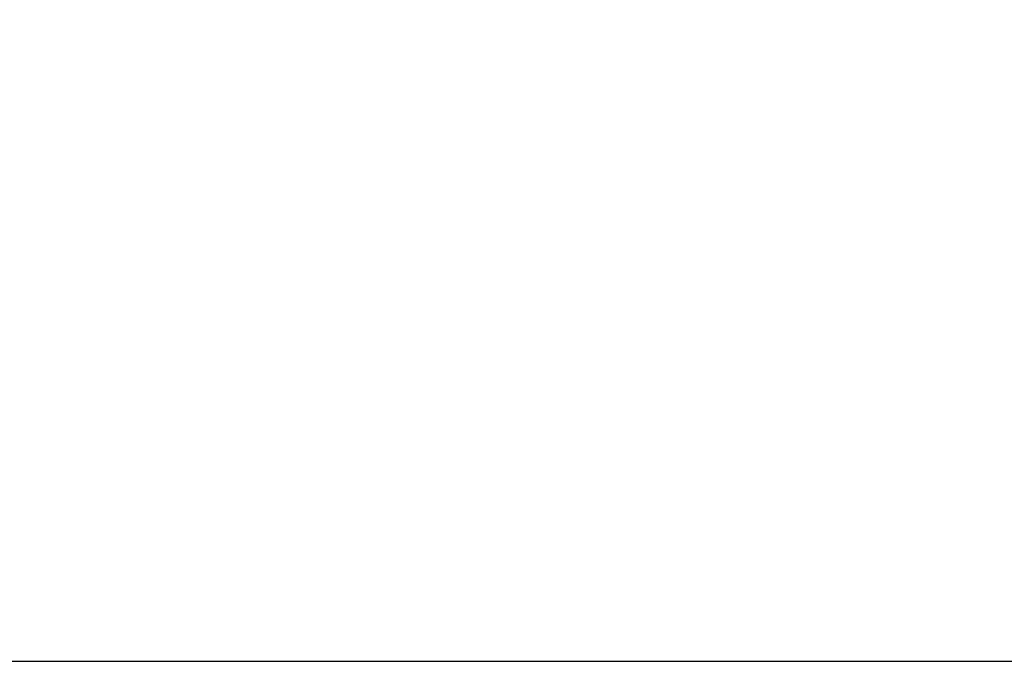
# Model space of a CAD drawing. Units: millimetres. Extents: x -166 to 1976, y 105 to 653.
# Drawn here: x -63 to 4, y 164 to 207 of the extents above; entities that cross this region are included whole.
import ezdxf

# ---------------------------------------------------------------- set-up
doc = ezdxf.new("R2010")
doc.units = ezdxf.units.MM
doc.header["$MEASUREMENT"] = 0
doc.layers.add('Layer 2', color=7, linetype='Continuous', lineweight=0)
doc.dimstyles.get("Standard").update_dxf_attribs({"dimtxt": 0.18, "dimasz": 0.18, "dimexe": 0.18, "dimexo": 0.0625, "dimgap": 0.09, "dimtad": 0, "dimtih": 1, "dimtoh": 1, "dimdec": 4, "dimzin": 0, "dimdsep": 46, "dimtxsty": 'Standard', "dimcen": 0.09, "dimadec": 0, "dimazin": 0, "dimtfac": 1, "dimtdec": 4, "dimtofl": 0, "dimtmove": 0, "dimatfit": 3, "dimfxl": 0, "dimtolj": 1, "dimtzin": 0, "dimarcsym": 0})

# ---------------------------------------------------------------- blocks, each defined once
blk = doc.blocks.new('*D10')
at = {"layer": 'Defpoints', "color": 0}
for p in [(237.778, 207.443), (-166.122, 163.769), (195.28, 163.769)]:
    blk.add_point(p, dxfattribs=at)
at = {"layer": 'Layer 2', "color": 0, "linetype": 'ByBlock', "lineweight": -2}
for p, q in [((232.778, 207.443), (190.28, 207.443)), ((-161.122, 163.769), (200.28, 163.769))]:
    blk.add_line(p, q, dxfattribs=at)
at = {"layer": 'Layer 2', "color": 0, "linetype": 'ByBlock', "lineweight": -3}
for p, q in [((195.28, 202.443), (195.28, 188.004)), ((195.28, 168.769), (195.28, 182.824))]:
    blk.add_line(p, q, dxfattribs=at)
at = {"layer": 'Layer 2', "color": 0}
for points in [[(194.447, 202.443), (196.114, 202.443), (195.28, 207.443)], [(194.447, 168.769), (196.114, 168.769), (195.28, 163.769)]]:
    blk.add_solid(points, dxfattribs=at)
at = {"layer": 'Layer 2', "color": 0, "insert": (195.28, 185.414), "char_height": 5, "attachment_point": 5}
blk.add_mtext('\\A1;{\\fBrix Sans Light|b0|i0|c0|p34;44cm}', dxfattribs=at)

msp = doc.modelspace()

# ---------------------------------------------------------------- linework, layer by layer
at = {"lineweight": 30}
msp.add_line((-166.12238, 163.76854), (759.93134, 163.76854), dxfattribs=at)

# ---------------------------------------------------------------- dimensions: what is measured, and where the dimension line sits
at = {"layer": 'Layer 2'}
dim = msp.add_linear_dim(base=(195.28028, 163.76854), p1=(237.77845, 207.44328), p2=(-166.12238, 163.76854), angle=90, text='{\\fBrix Sans Light|b0|i0|c0|p34;44cm}', dimstyle='Standard', override={"dimtxt": 5, "dimasz": 5, "dimexe": 5, "dimexo": 5, "dimlwd": 65533, "dimarcsym": 1}, dxfattribs=at)
dim.commit()
dim.dimension.update_dxf_attribs({"geometry": '*D10', "text_midpoint": (195.28028, 185.41415), "dimtype": 160})

doc.saveas('drawing.dxf')
